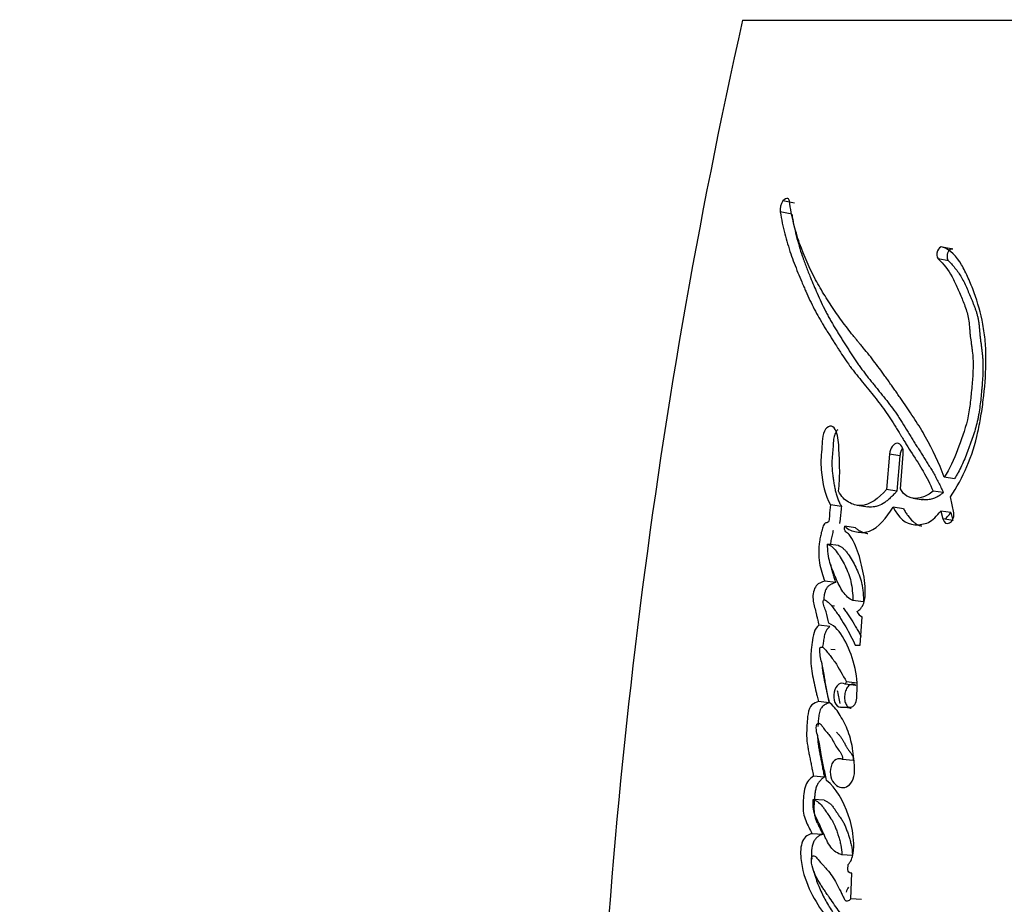
# Paper-space layout 'Layout1' of a CAD drawing. Units: millimetres. Extents: x 0 to 1315, y 0 to 2793.
# Drawn here: x 565 to 579, y 899 to 912 of the extents above; entities that cross this region are included whole.
import ezdxf
from ezdxf import colors
from ezdxf.entities.mleader import LeaderData, LeaderLine
from ezdxf.math import Vec2, Vec3

# ---------------------------------------------------------------- set-up
doc = ezdxf.new("R2010")
doc.units = ezdxf.units.MM
doc.layers.add('DV2_Défaut', color=7, linetype='Continuous')
doc.layers.add('Défaut', color=7, linetype='Continuous')

# ---------------------------------------------------------------- blocks, each defined once
blk = doc.blocks.new('_DOT')
at = {"color": 0}
blk.add_line((0, 0), (-1, 0), dxfattribs=at)
at = {"color": 0, "const_width": 0.333}
blk.add_lwpolyline([(-0.1665, 0, 1), (0.1665, 0, 1)], format="xyb", close=True, dxfattribs=at)
blk = doc.blocks.new('SE1')
at = {"layer": 'DV2_Défaut', "color": 7, "linetype": 'Continuous'}
for p, q in [((575.315, 912.328), (591.271, 912.328)), ((576.075, 909.641), (575.905, 909.674)), ((576.038, 909.481), (575.867, 909.513)), ((578.4, 908.968), (578.25, 908.999)), ((578.336, 908.796), (578.186, 908.826)), ((577.469, 905.962), (577.425, 905.442)), ((577.623, 905.938), (577.469, 905.962)), ((577.623, 905.938), (577.579, 905.419)), ((577.63, 905.453), (577.673, 905.962)), ((578.423, 905.598), (578.275, 905.622)), ((577.579, 905.419), (577.425, 905.442)), ((578.259, 905.397), (578.111, 905.42)), ((576.764, 905.194), (576.604, 905.217)), ((577.814, 905.315), (577.965, 905.292)), ((578.414, 905.098), (578.367, 905.336)), ((576.995, 905.211), (577.152, 905.188)), ((577.677, 905.159), (577.524, 905.181)), ((578.369, 905.103), (578.222, 905.125)), ((578.222, 905.125), (578.254, 905.012)), ((578.369, 905.103), (578.401, 904.989)), ((578.401, 904.989), (578.254, 905.012)), ((576.973, 904.881), (576.814, 904.903)), ((576.721, 904.619), (576.56, 904.641)), ((576.681, 904.079), (576.521, 904.1)), ((577.091, 903.794), (576.934, 903.814)), ((576.662, 903.73), (576.622, 903.735)), ((577.039, 903.158), (577.067, 903.575)), ((576.596, 903.431), (576.435, 903.451)), ((576.675, 903.089), (576.611, 903.097)), ((576.969, 903.158), (577.039, 903.158)), ((576.997, 902.604), (576.84, 902.622)), ((576.977, 902.569), (576.82, 902.586)), ((576.587, 902.315), (576.427, 902.332)), ((576.989, 902.382), (576.993, 902.446)), ((576.908, 902.236), (576.751, 902.252)), ((576.751, 902.252), (576.9, 902.252)), ((576.939, 901.467), (576.783, 901.482)), ((576.514, 901.225), (576.355, 901.239)), ((576.51, 900.884), (576.351, 900.898)), ((576.494, 900.382), (576.335, 900.394)), ((576.926, 900.075), (576.77, 900.086)), ((576.904, 899.438), (576.919, 899.814)), ((577.058, 899.427), (576.904, 899.438))]:
    blk.add_line(p, q, dxfattribs=at)
for centre, radius, start, end in [((665.033, 892.218), 91.945, 167.36668, 178.64111), ((576.083, 909.547), 0.219, 144.6287, 188.7882), ((577.13, 903.711), 0.149, 203.7044, 245.1322), ((575.633, 902.533), 1.363, 356.3081, 14.2795), ((576.749, 902.65), 0.0954, 317.7694, 342.5458), ((579.202, 898.333), 2.659, 151.2453, 153.0256)]:
    blk.add_arc(centre, radius, start, end, dxfattribs=at)
for points in [[(575.98, 909.709), (575.956, 909.715), (575.929, 909.703), (575.905, 909.674)], [(576.002, 909.673), (576, 909.693), (575.991, 909.706), (575.98, 909.709)], [(578.25, 908.999), (578.185, 909.022), (578.134, 908.879), (578.186, 908.826)], [(578.111, 905.42), (577.959, 905.287), (577.73, 905.255), (577.63, 905.453)], [(578.254, 905.012), (578.285, 904.878), (578.432, 904.958), (578.414, 905.098)], [(576.9, 902.252), (576.944, 902.252), (576.985, 902.311), (576.989, 902.382)]]:
    blk.add_open_spline(points, degree=3, dxfattribs=at)
for points, knots in [([(578.275, 905.622), (578.195, 905.837), (578.104, 906.026), (577.949, 906.302), (577.899, 906.384), (577.785, 906.559), (577.736, 906.632), (577.661, 906.739), (577.65, 906.755), (577.622, 906.795), (577.607, 906.816), (577.576, 906.86), (577.566, 906.876), (577.535, 906.92), (577.521, 906.94), (577.496, 906.975), (577.478, 907), (577.451, 907.04), (577.437, 907.058), (577.413, 907.093), (577.396, 907.116), (577.368, 907.155), (577.355, 907.174), (577.316, 907.227), (577.284, 907.269), (577.231, 907.34), (577.202, 907.377), (577.142, 907.451), (577.118, 907.48), (577.07, 907.539), (577.059, 907.552), (577.034, 907.581), (577.034, 907.582), (577.02, 907.599), (577.011, 907.61), (576.977, 907.651), (576.968, 907.662), (576.946, 907.689), (576.927, 907.712), (576.889, 907.76), (576.86, 907.798), (576.777, 907.907), (576.728, 907.976), (576.647, 908.094), (576.621, 908.132), (576.575, 908.202), (576.546, 908.246), (576.502, 908.316), (576.475, 908.361), (576.431, 908.436), (576.407, 908.479), (576.3, 908.679), (576.216, 908.867), (576.136, 909.098), (576.118, 909.153), (576.089, 909.252), (576.075, 909.3), (576.04, 909.444), (576.018, 909.565), (576.002, 909.673)], [0, 0, 0, 0, 0.125, 0.125, 0.1875, 0.1875, 0.25, 0.25, 0.265625, 0.265625, 0.28125, 0.28125, 0.296875, 0.296875, 0.3125, 0.3125, 0.328125, 0.328125, 0.34375, 0.34375, 0.359375, 0.359375, 0.375, 0.375, 0.40625, 0.40625, 0.4375, 0.4375, 0.46875, 0.46875, 0.484375, 0.484375, 0.492188, 0.492188, 0.5, 0.5, 0.515625, 0.515625, 0.53125, 0.53125, 0.5625, 0.5625, 0.625, 0.625, 0.65625, 0.65625, 0.6875, 0.6875, 0.71875, 0.71875, 0.75, 0.75, 0.875, 0.875, 0.90625, 0.90625, 0.9375, 0.9375, 1, 1, 1, 1]), ([(575.867, 909.513), (575.884, 909.406), (575.909, 909.291), (575.946, 909.145), (575.96, 909.096), (575.989, 908.998), (576.007, 908.943), (576.052, 908.81), (576.089, 908.713), (576.145, 908.577), (576.161, 908.538), (576.193, 908.463), (576.204, 908.437), (576.224, 908.391), (576.231, 908.375), (576.285, 908.254), (576.322, 908.176), (576.389, 908.045), (576.412, 908.003), (576.457, 907.925), (576.484, 907.878), (576.511, 907.835), (576.517, 907.826), (576.529, 907.806), (576.539, 907.79), (576.549, 907.773), (576.563, 907.751), (576.595, 907.701), (576.605, 907.685), (576.622, 907.658), (576.628, 907.648), (576.641, 907.629), (576.65, 907.613), (576.661, 907.597), (576.675, 907.574), (576.699, 907.536), (576.706, 907.525), (576.719, 907.505), (576.722, 907.5), (576.757, 907.446), (576.779, 907.412), (576.833, 907.332), (576.861, 907.292), (576.898, 907.241), (576.911, 907.224), (576.939, 907.187), (576.956, 907.165), (576.995, 907.116), (577.026, 907.077), (577.084, 907.006), (577.11, 906.974), (577.207, 906.856), (577.257, 906.795), (577.346, 906.677), (577.373, 906.641), (577.43, 906.561), (577.459, 906.518), (577.508, 906.443), (577.539, 906.394), (577.576, 906.335), (577.592, 906.309), (577.609, 906.282), (577.615, 906.272), (577.628, 906.25), (577.637, 906.235), (577.648, 906.218), (577.652, 906.211), (577.668, 906.185), (577.672, 906.178), (577.678, 906.168), (577.678, 906.168), (577.698, 906.136), (577.709, 906.118), (577.748, 906.056), (577.772, 906.018), (577.834, 905.921), (577.856, 905.887), (577.913, 905.795), (577.938, 905.756), (578.019, 905.616), (578.065, 905.525), (578.111, 905.42)], [0, 0, 0, 0, 0.0625, 0.0625, 0.09375, 0.09375, 0.125, 0.125, 0.1875, 0.1875, 0.21875, 0.21875, 0.234375, 0.234375, 0.25, 0.25, 0.3125, 0.3125, 0.34375, 0.34375, 0.375, 0.375, 0.382812, 0.382812, 0.390625, 0.390625, 0.40625, 0.40625, 0.421875, 0.421875, 0.429688, 0.429688, 0.4375, 0.4375, 0.453125, 0.453125, 0.460938, 0.460938, 0.46875, 0.46875, 0.5, 0.5, 0.53125, 0.53125, 0.546875, 0.546875, 0.5625, 0.5625, 0.59375, 0.59375, 0.625, 0.625, 0.6875, 0.6875, 0.71875, 0.71875, 0.75, 0.75, 0.78125, 0.78125, 0.796875, 0.796875, 0.804688, 0.804688, 0.8125, 0.8125, 0.820312, 0.820312, 0.824219, 0.824219, 0.828125, 0.828125, 0.84375, 0.84375, 0.875, 0.875, 0.90625, 0.90625, 0.9375, 0.9375, 1, 1, 1, 1]), ([(576.038, 909.481), (576.042, 909.454), (576.051, 909.399), (576.072, 909.291), (576.114, 909.11), (576.175, 908.907), (576.238, 908.734), (576.279, 908.629), (576.315, 908.539), (576.358, 908.436), (576.411, 908.315), (576.468, 908.189), (576.52, 908.081), (576.564, 907.997), (576.598, 907.935), (576.633, 907.875), (576.669, 907.815), (576.705, 907.756), (576.742, 907.698), (576.778, 907.639), (576.815, 907.58), (576.853, 907.521), (576.89, 907.462), (576.928, 907.403), (576.966, 907.345), (577.005, 907.287), (577.059, 907.212), (577.114, 907.139), (577.17, 907.068), (577.213, 907.015), (577.256, 906.962), (577.314, 906.891), (577.386, 906.801), (577.472, 906.691), (577.543, 906.595), (577.597, 906.516), (577.651, 906.435), (577.704, 906.351), (577.756, 906.266), (577.789, 906.212), (577.815, 906.169), (577.841, 906.126), (577.874, 906.073), (577.907, 906.019), (577.934, 905.977), (577.961, 905.935), (577.995, 905.882), (578.035, 905.817), (578.075, 905.752), (578.115, 905.686), (578.153, 905.617), (578.19, 905.546), (578.226, 905.473), (578.248, 905.423), (578.259, 905.397)], [0, 0, 0, 0, 0.015865, 0.031646, 0.063027, 0.125447, 0.161091, 0.178926, 0.196772, 0.223555, 0.250355, 0.281661, 0.313013, 0.328667, 0.344303, 0.359928, 0.375546, 0.391162, 0.406778, 0.422393, 0.438009, 0.453626, 0.469243, 0.484859, 0.500476, 0.516094, 0.531717, 0.56299, 0.578641, 0.594299, 0.609961, 0.625619, 0.656906, 0.688132, 0.719292, 0.734853, 0.750407, 0.781515, 0.797074, 0.812635, 0.820416, 0.828197, 0.843758, 0.859317, 0.867096, 0.874875, 0.890434, 0.905997, 0.921567, 0.937154, 0.952771, 0.968437, 0.984236, 1, 1, 1, 1]), ([(578.367, 905.336), (578.549, 905.615), (578.689, 905.926), (578.788, 906.378), (578.803, 906.459), (578.833, 906.646), (578.844, 906.734), (578.874, 906.994), (578.887, 907.181), (578.886, 907.439), (578.883, 907.532), (578.868, 907.698), (578.857, 907.783), (578.81, 908.032), (578.767, 908.18), (578.685, 908.404), (578.657, 908.474), (578.596, 908.61), (578.561, 908.681), (578.46, 908.857), (578.358, 908.96), (578.25, 908.999)], [0, 0, 0, 0, 0.25, 0.25, 0.3125, 0.3125, 0.375, 0.375, 0.5, 0.5, 0.5625, 0.5625, 0.625, 0.625, 0.75, 0.75, 0.8125, 0.8125, 0.875, 0.875, 1, 1, 1, 1]), ([(578.4, 908.968), (578.397, 908.969), (578.39, 908.971), (578.379, 908.97), (578.368, 908.967), (578.357, 908.96), (578.347, 908.951), (578.338, 908.94), (578.33, 908.926), (578.323, 908.911), (578.318, 908.895), (578.315, 908.879), (578.314, 908.862), (578.315, 908.846), (578.318, 908.831), (578.322, 908.817), (578.328, 908.805), (578.334, 908.799), (578.336, 908.796)], [0, 0, 0, 0, 0.06228, 0.124642, 0.186831, 0.249307, 0.311532, 0.374177, 0.436506, 0.499296, 0.561727, 0.624578, 0.687046, 0.749855, 0.812277, 0.874964, 0.93728, 1, 1, 1, 1]), ([(578.186, 908.826), (578.265, 908.746), (578.33, 908.67), (578.42, 908.506), (578.443, 908.456), (578.484, 908.364), (578.494, 908.34), (578.521, 908.275), (578.533, 908.246), (578.565, 908.167), (578.592, 908.098), (578.627, 907.975), (578.636, 907.91), (578.644, 907.816), (578.644, 907.813), (578.647, 907.784), (578.647, 907.778), (578.649, 907.757), (578.651, 907.734), (578.657, 907.678), (578.661, 907.65), (578.67, 907.583), (578.672, 907.569), (578.677, 907.533), (578.68, 907.512), (578.686, 907.464), (578.691, 907.421), (578.698, 907.315), (578.698, 907.239), (578.691, 907.077), (578.685, 907.012), (578.673, 906.884), (578.669, 906.842), (578.663, 906.778), (578.657, 906.728), (578.644, 906.623), (578.63, 906.538), (578.578, 906.315), (578.523, 906.16), (578.417, 905.888), (578.35, 905.739), (578.275, 905.622)], [0, 0, 0, 0, 0.125, 0.125, 0.1875, 0.1875, 0.21875, 0.21875, 0.25, 0.25, 0.3125, 0.3125, 0.375, 0.375, 0.382813, 0.382813, 0.390625, 0.390625, 0.40625, 0.40625, 0.4375, 0.4375, 0.453125, 0.453125, 0.46875, 0.46875, 0.5, 0.5, 0.5625, 0.5625, 0.625, 0.625, 0.65625, 0.65625, 0.6875, 0.6875, 0.75, 0.75, 0.875, 0.875, 1, 1, 1, 1]), ([(578.336, 908.796), (578.355, 908.776), (578.392, 908.738), (578.445, 908.676), (578.494, 908.608), (578.539, 908.532), (578.58, 908.451), (578.618, 908.366), (578.649, 908.293), (578.673, 908.235), (578.691, 908.191), (578.709, 908.146), (578.726, 908.102), (578.742, 908.056), (578.756, 908.008), (578.766, 907.967), (578.773, 907.933), (578.779, 907.898), (578.783, 907.862), (578.787, 907.826), (578.789, 907.798), (578.791, 907.77), (578.794, 907.743), (578.796, 907.715), (578.8, 907.678), (578.805, 907.633), (578.812, 907.587), (578.817, 907.551), (578.822, 907.514), (578.828, 907.469), (578.834, 907.414), (578.84, 907.34), (578.843, 907.246), (578.84, 907.131), (578.834, 907.035), (578.828, 906.958), (578.821, 906.881), (578.812, 906.784), (578.799, 906.668), (578.785, 906.571), (578.771, 906.495), (578.754, 906.42), (578.73, 906.326), (578.695, 906.216), (578.663, 906.125), (578.637, 906.054), (578.61, 905.982), (578.574, 905.894), (578.529, 905.791), (578.487, 905.708), (578.451, 905.644), (578.432, 905.614), (578.423, 905.598)], [0, 0, 0, 0, 0.030399, 0.06063, 0.090727, 0.120847, 0.151139, 0.18163, 0.212139, 0.227374, 0.242604, 0.257824, 0.273024, 0.288203, 0.303385, 0.318623, 0.326294, 0.33402, 0.349651, 0.35754, 0.365427, 0.373309, 0.381193, 0.389084, 0.396988, 0.412837, 0.428725, 0.436675, 0.444622, 0.460495, 0.476317, 0.492077, 0.523487, 0.554967, 0.586626, 0.602521, 0.618448, 0.650362, 0.68228, 0.713974, 0.729748, 0.745496, 0.777027, 0.808747, 0.840687, 0.856653, 0.872596, 0.904406, 0.936153, 0.967948, 0.984223, 1, 1, 1, 1]), ([(576.724, 905.417), (576.734, 905.523), (576.74, 905.616), (576.739, 905.772), (576.738, 905.817), (576.734, 905.922), (576.732, 905.959), (576.726, 906.076), (576.724, 906.119), (576.713, 906.209), (576.703, 906.258), (576.671, 906.333), (576.649, 906.365), (576.589, 906.377), (576.556, 906.361), (576.506, 906.291), (576.492, 906.242), (576.481, 906.131), (576.481, 906.09), (576.466, 905.918), (576.459, 905.833), (576.488, 905.526), (576.524, 905.362), (576.604, 905.217)], [0, 0, 0, 0, 0.125, 0.125, 0.1875, 0.1875, 0.25, 0.25, 0.3125, 0.3125, 0.375, 0.375, 0.4375, 0.4375, 0.5, 0.5, 0.5625, 0.5625, 0.625, 0.625, 0.75, 0.75, 1, 1, 1, 1]), ([(576.71, 906.32), (576.704, 906.315), (576.691, 906.3), (576.675, 906.272), (576.662, 906.237), (576.653, 906.2), (576.649, 906.168), (576.647, 906.142), (576.645, 906.123), (576.644, 906.104), (576.643, 906.078), (576.641, 906.046), (576.638, 906.008), (576.634, 905.969), (576.631, 905.931), (576.627, 905.893), (576.625, 905.854), (576.625, 905.816), (576.626, 905.767), (576.63, 905.706), (576.637, 905.647), (576.644, 905.6), (576.651, 905.553), (576.661, 905.496), (576.675, 905.429), (576.692, 905.365), (576.709, 905.314), (576.724, 905.275), (576.741, 905.238), (576.755, 905.211), (576.764, 905.194)], [0, 0, 0, 0, 0.025878, 0.056354, 0.086894, 0.117516, 0.148045, 0.16341, 0.178773, 0.194142, 0.209514, 0.240244, 0.270975, 0.30172, 0.332464, 0.363192, 0.393931, 0.424647, 0.455102, 0.515645, 0.576162, 0.606473, 0.636822, 0.697558, 0.757951, 0.818077, 0.878226, 0.908467, 0.938898, 1, 1, 1, 1]), ([(577.673, 905.962), (577.68, 906.048), (577.639, 906.121), (577.532, 906.122), (577.477, 906.049), (577.469, 905.962)], [0, 0, 0, 0, 0.5, 0.5, 1, 1, 1, 1]), ([(577.661, 906.048), (577.656, 906.041), (577.647, 906.026), (577.635, 905.999), (577.627, 905.969), (577.624, 905.948), (577.623, 905.938)], [0, 0, 0, 0, 0.227936, 0.485316, 0.74189, 1, 1, 1, 1]), ([(577.425, 905.442), (577.31, 905.315), (577.182, 905.211), (576.986, 905.205), (576.929, 905.223), (576.809, 905.292), (576.763, 905.338), (576.724, 905.417)], [0, 0, 0, 0, 0.5, 0.5, 0.75, 0.75, 1, 1, 1, 1]), ([(577.579, 905.419), (577.567, 905.406), (577.547, 905.384), (577.518, 905.354), (577.486, 905.323), (577.447, 905.287), (577.385, 905.24), (577.319, 905.205), (577.254, 905.188), (577.209, 905.184), (577.177, 905.185), (577.159, 905.187), (577.153, 905.188)], [0, 0, 0, 0, 0.087399, 0.152772, 0.218028, 0.326633, 0.43549, 0.653786, 0.777853, 0.871741, 0.959258, 1, 1, 1, 1]), ([(578.259, 905.397), (578.249, 905.389), (578.229, 905.371), (578.187, 905.342), (578.133, 905.314), (578.068, 905.295), (578.013, 905.291), (577.973, 905.294), (577.955, 905.297), (577.947, 905.299)], [0, 0, 0, 0, 0.103996, 0.205804, 0.411545, 0.616345, 0.821051, 0.924112, 1, 1, 1, 1]), ([(576.604, 905.217), (576.599, 905.167), (576.593, 905.111), (576.587, 905.038), (576.586, 905.007), (576.578, 904.974), (576.572, 904.96), (576.554, 904.953), (576.545, 904.954), (576.525, 904.95), (576.508, 904.934), (576.488, 904.882), (576.485, 904.867), (576.467, 904.8), (576.463, 904.781), (576.453, 904.732), (576.447, 904.704), (576.429, 904.576), (576.428, 904.469), (576.46, 904.269), (576.488, 904.186), (576.521, 904.1)], [0, 0, 0, 0, 0.125, 0.125, 0.1875, 0.1875, 0.21875, 0.21875, 0.25, 0.25, 0.3125, 0.3125, 0.375, 0.375, 0.4375, 0.4375, 0.5, 0.5, 0.75, 0.75, 1, 1, 1, 1]), ([(576.764, 905.194), (576.763, 905.181), (576.761, 905.162), (576.759, 905.136), (576.756, 905.11), (576.753, 905.078), (576.75, 905.046), (576.748, 905.024), (576.747, 905.011), (576.746, 904.998), (576.744, 904.982), (576.741, 904.963), (576.738, 904.95), (576.735, 904.945)], [0, 0, 0, 0, 0.154014, 0.231012, 0.30801, 0.462014, 0.616058, 0.693115, 0.731653, 0.770178, 0.847173, 0.924654, 1, 1, 1, 1]), ([(576.814, 904.903), (576.867, 904.853), (576.922, 904.832), (577.053, 904.81), (577.116, 904.81), (577.306, 904.88), (577.425, 905.035), (577.524, 905.181)], [0, 0, 0, 0, 0.25, 0.25, 0.5, 0.5, 1, 1, 1, 1]), ([(577.524, 905.181), (577.605, 905.034), (577.702, 904.93), (577.911, 904.924), (577.978, 904.932), (578.104, 904.99), (578.168, 905.055), (578.222, 905.125)], [0, 0, 0, 0, 0.5, 0.5, 0.75, 0.75, 1, 1, 1, 1]), ([(577.677, 905.159), (577.687, 905.141), (577.707, 905.106), (577.75, 905.043), (577.798, 904.986), (577.845, 904.948), (577.874, 904.931), (577.904, 904.917), (577.927, 904.911), (577.943, 904.909)], [0, 0, 0, 0, 0.143778, 0.286637, 0.571759, 0.716307, 0.788108, 0.859385, 1, 1, 1, 1]), ([(578.285, 905.006), (578.3, 905.02), (578.329, 905.051), (578.356, 905.085), (578.369, 905.103)], [0, 0, 0, 0, 0.496254, 1, 1, 1, 1]), ([(576.645, 904.84), (576.642, 904.83), (576.636, 904.808), (576.628, 904.773), (576.619, 904.734), (576.611, 904.696), (576.606, 904.663), (576.603, 904.643), (576.602, 904.635)], [0, 0, 0, 0, 0.145521, 0.334685, 0.52301, 0.710511, 0.897533, 1, 1, 1, 1]), ([(576.993, 903.651), (577.033, 903.671), (577.071, 903.715), (577.113, 903.836), (577.117, 903.897), (577.113, 904.039), (577.107, 904.093), (577.088, 904.217), (577.075, 904.275), (577.035, 904.444), (577, 904.558), (576.935, 904.699), (576.906, 904.748), (576.85, 904.814), (576.794, 904.822), (576.814, 904.903)], [0, 0, 0, 0, 0.125, 0.125, 0.25, 0.25, 0.375, 0.375, 0.5, 0.5, 0.75, 0.75, 0.875, 0.875, 1, 1, 1, 1]), ([(576.973, 904.881), (576.986, 904.87), (577.011, 904.847), (577.054, 904.824), (577.098, 904.809), (577.131, 904.801), (577.149, 904.799), (577.151, 904.798)], [0, 0, 0, 0, 0.243724, 0.48416, 0.724585, 0.966662, 1, 1, 1, 1]), ([(576.56, 904.641), (576.616, 904.625), (576.662, 904.574), (576.746, 904.458), (576.781, 904.4), (576.855, 904.247), (576.884, 904.176), (576.923, 904.008), (576.93, 903.911), (576.934, 903.814)], [0, 0, 0, 0, 0.25, 0.25, 0.5, 0.5, 0.75, 0.75, 1, 1, 1, 1]), ([(576.934, 903.814), (576.877, 903.838), (576.83, 903.882), (576.745, 904.005), (576.715, 904.065), (576.673, 904.166), (576.668, 904.178), (576.65, 904.224), (576.643, 904.241), (576.624, 904.289), (576.607, 904.335), (576.574, 904.446), (576.562, 904.551), (576.56, 904.641)], [0, 0, 0, 0, 0.25, 0.25, 0.5, 0.5, 0.5625, 0.5625, 0.625, 0.625, 0.75, 0.75, 1, 1, 1, 1]), ([(576.721, 904.619), (576.724, 904.618), (576.731, 904.616), (576.745, 904.612), (576.768, 904.599), (576.798, 904.574), (576.832, 904.537), (576.874, 904.481), (576.923, 904.405), (576.977, 904.304), (577.025, 904.195), (577.057, 904.094), (577.074, 904.006), (577.082, 903.937), (577.088, 903.866), (577.09, 903.818), (577.091, 903.794)], [0, 0, 0, 0, 0.015789, 0.031476, 0.06256, 0.124675, 0.187434, 0.249814, 0.374062, 0.49854, 0.623712, 0.747673, 0.81003, 0.873273, 0.936616, 1, 1, 1, 1]), ([(576.605, 904.348), (576.605, 904.348), (576.609, 904.324), (576.619, 904.276), (576.637, 904.208), (576.658, 904.142), (576.673, 904.1), (576.681, 904.079)], [0, 0, 0, 0, 0.001435, 0.251691, 0.501157, 0.750376, 1, 1, 1, 1]), ([(576.521, 904.1), (576.479, 904.086), (576.431, 904.074), (576.36, 903.983), (576.341, 903.904), (576.356, 903.761), (576.374, 903.712), (576.394, 903.623), (576.396, 903.616), (576.406, 903.57), (576.409, 903.557), (576.417, 903.522), (576.429, 903.476), (576.435, 903.451)], [0, 0, 0, 0, 0.25, 0.25, 0.5, 0.5, 0.75, 0.75, 0.8125, 0.8125, 0.875, 0.875, 1, 1, 1, 1]), ([(576.681, 904.079), (576.67, 904.075), (576.649, 904.068), (576.622, 904.057), (576.601, 904.046), (576.586, 904.037), (576.571, 904.024), (576.556, 904.009), (576.544, 903.989), (576.533, 903.967), (576.524, 903.944), (576.517, 903.921), (576.511, 903.895), (576.508, 903.868), (576.508, 903.842), (576.508, 903.829), (576.509, 903.824)], [0, 0, 0, 0, 0.128428, 0.256771, 0.321034, 0.385483, 0.449596, 0.514115, 0.578138, 0.642221, 0.706842, 0.771225, 0.81444, 0.899796, 0.964394, 1, 1, 1, 1]), ([(576.58, 903.482), (576.569, 903.536), (576.555, 903.598), (576.533, 903.67), (576.523, 903.699), (576.505, 903.744), (576.492, 903.772), (576.498, 903.817), (576.506, 903.827), (576.53, 903.822), (576.534, 903.818), (576.563, 903.797), (576.575, 903.786), (576.622, 903.737), (576.646, 903.707), (576.69, 903.645), (576.7, 903.631), (576.73, 903.587), (576.741, 903.569), (576.779, 903.511), (576.806, 903.467), (576.877, 903.346), (576.925, 903.251), (576.969, 903.158)], [0, 0, 0, 0, 0.125, 0.125, 0.1875, 0.1875, 0.25, 0.25, 0.28125, 0.28125, 0.3125, 0.3125, 0.375, 0.375, 0.5, 0.5, 0.5625, 0.5625, 0.625, 0.625, 0.75, 0.75, 1, 1, 1, 1]), ([(576.792, 903.702), (576.792, 903.702), (576.807, 903.684), (576.834, 903.647), (576.873, 903.589), (576.925, 903.511), (576.975, 903.429), (577.022, 903.347), (577.044, 903.306), (577.053, 903.287)], [0, 0, 0, 0, 0.005032, 0.150041, 0.295093, 0.440263, 0.730871, 0.876008, 1, 1, 1, 1]), ([(576.954, 902.87), (576.916, 903.015), (576.87, 903.129), (576.741, 903.361), (576.676, 903.439), (576.58, 903.482)], [0, 0, 0, 0, 0.5, 0.5, 1, 1, 1, 1]), ([(576.435, 903.451), (576.403, 903.429), (576.379, 903.398), (576.347, 903.295), (576.342, 903.256), (576.33, 903.165), (576.327, 903.143), (576.321, 903.095), (576.319, 903.066), (576.314, 902.995), (576.314, 902.942), (576.326, 902.786), (576.344, 902.703), (576.375, 902.558), (576.383, 902.52), (576.398, 902.456), (576.399, 902.452), (576.403, 902.433), (576.406, 902.423), (576.414, 902.389), (576.42, 902.362), (576.427, 902.332)], [0, 0, 0, 0, 0.125, 0.125, 0.25, 0.25, 0.3125, 0.3125, 0.375, 0.375, 0.5, 0.5, 0.75, 0.75, 0.875, 0.875, 0.90625, 0.90625, 0.9375, 0.9375, 1, 1, 1, 1]), ([(576.596, 903.431), (576.588, 903.426), (576.574, 903.415), (576.556, 903.396), (576.544, 903.378), (576.534, 903.357), (576.523, 903.328), (576.514, 903.291), (576.506, 903.253), (576.5, 903.215), (576.495, 903.177), (576.491, 903.15), (576.489, 903.136), (576.489, 903.135)], [0, 0, 0, 0, 0.110196, 0.220623, 0.27556, 0.330765, 0.441154, 0.551545, 0.661821, 0.771408, 0.880809, 0.990165, 1, 1, 1, 1]), ([(576.587, 902.321), (576.571, 902.394), (576.559, 902.453), (576.54, 902.559), (576.535, 902.582), (576.524, 902.647), (576.52, 902.667), (576.517, 902.687), (576.512, 902.713), (576.504, 902.758), (576.496, 902.8), (576.485, 902.859), (576.477, 902.897), (576.462, 902.962), (576.454, 902.997), (576.449, 903.048), (576.448, 903.067), (576.448, 903.102), (576.448, 903.126), (576.489, 903.136), (576.503, 903.121), (576.54, 903.081), (576.551, 903.065), (576.591, 903.016), (576.606, 902.997), (576.634, 902.961), (576.652, 902.938), (576.73, 902.82), (576.781, 902.723), (576.84, 902.622)], [0, 0, 0, 0, 0.125, 0.125, 0.1875, 0.1875, 0.21875, 0.21875, 0.25, 0.25, 0.3125, 0.3125, 0.375, 0.375, 0.4375, 0.4375, 0.46875, 0.46875, 0.5, 0.5, 0.5625, 0.5625, 0.625, 0.625, 0.6875, 0.6875, 0.75, 0.75, 1, 1, 1, 1]), ([(576.477, 902.897), (576.478, 902.888), (576.48, 902.855), (576.486, 902.799), (576.497, 902.728), (576.51, 902.658), (576.529, 902.566), (576.555, 902.451), (576.576, 902.36), (576.587, 902.315)], [0, 0, 0, 0, 0.040425, 0.159725, 0.279306, 0.399361, 0.519522, 0.759761, 1, 1, 1, 1]), ([(576.82, 902.586), (576.761, 902.636), (576.679, 902.573), (576.636, 902.364), (576.681, 902.252), (576.751, 902.252)], [0, 0, 0, 0, 0.5, 0.5, 1, 1, 1, 1]), ([(576.746, 902.304), (576.739, 902.338), (576.728, 902.388), (576.716, 902.45), (576.71, 902.48), (576.708, 902.492)], [0, 0, 0, 0, 0.537691, 0.806525, 1, 1, 1, 1]), ([(576.977, 902.569), (576.969, 902.574), (576.955, 902.584), (576.931, 902.589), (576.906, 902.585), (576.882, 902.573), (576.86, 902.552), (576.841, 902.524), (576.825, 902.49), (576.815, 902.452), (576.81, 902.412), (576.81, 902.373), (576.816, 902.335), (576.827, 902.301), (576.842, 902.273), (576.861, 902.252), (576.884, 902.239), (576.9, 902.237), (576.908, 902.236)], [0, 0, 0, 0, 0.062285, 0.12474, 0.186983, 0.249311, 0.311888, 0.374334, 0.436898, 0.499697, 0.562352, 0.624947, 0.687704, 0.750243, 0.812611, 0.875138, 0.937436, 1, 1, 1, 1]), ([(576.427, 902.332), (576.397, 902.323), (576.36, 902.307), (576.305, 902.257), (576.284, 902.209), (576.27, 902.123), (576.268, 902.102), (576.263, 902.041), (576.261, 902.016), (576.256, 901.945), (576.253, 901.881), (576.256, 901.783), (576.261, 901.733), (576.274, 901.653), (576.277, 901.633), (576.288, 901.578), (576.29, 901.565), (576.303, 901.5), (576.307, 901.485), (576.317, 901.434), (576.321, 901.413), (576.331, 901.359), (576.334, 901.345), (576.346, 901.28), (576.352, 901.255), (576.355, 901.239)], [0, 0, 0, 0, 0.125, 0.125, 0.25, 0.25, 0.3125, 0.3125, 0.375, 0.375, 0.5, 0.5, 0.625, 0.625, 0.6875, 0.6875, 0.75, 0.75, 0.8125, 0.8125, 0.875, 0.875, 0.9375, 0.9375, 1, 1, 1, 1]), ([(576.587, 902.315), (576.582, 902.313), (576.566, 902.308), (576.542, 902.298), (576.516, 902.283), (576.493, 902.266), (576.475, 902.247), (576.463, 902.228), (576.452, 902.206), (576.442, 902.174), (576.435, 902.135), (576.429, 902.095), (576.426, 902.055), (576.423, 902.015), (576.421, 901.986), (576.42, 901.971), (576.42, 901.968)], [0, 0, 0, 0, 0.054706, 0.163739, 0.24556, 0.327934, 0.410148, 0.451454, 0.492537, 0.575026, 0.657488, 0.739801, 0.82174, 0.903624, 0.985502, 1, 1, 1, 1]), ([(576.783, 901.482), (576.754, 901.502), (576.718, 901.495), (576.656, 901.468), (576.625, 901.438), (576.601, 901.324), (576.597, 901.273), (576.619, 901.179), (576.643, 901.144), (576.73, 901.069), (576.799, 901.054), (576.892, 901.114), (576.921, 901.151), (576.956, 901.245), (576.961, 901.297), (576.958, 901.38), (576.956, 901.4), (576.952, 901.443), (576.952, 901.447), (576.948, 901.486), (576.947, 901.495), (576.944, 901.522), (576.94, 901.556), (576.934, 901.603), (576.93, 901.631), (576.912, 901.744), (576.885, 901.842), (576.817, 902.009), (576.772, 902.087), (576.695, 902.215), (576.639, 902.282), (576.587, 902.321)], [0, 0, 0, 0, 0.0625, 0.0625, 0.125, 0.125, 0.1875, 0.1875, 0.25, 0.25, 0.375, 0.375, 0.4375, 0.4375, 0.5, 0.5, 0.53125, 0.53125, 0.546875, 0.546875, 0.5625, 0.5625, 0.59375, 0.59375, 0.625, 0.625, 0.75, 0.75, 0.875, 0.875, 1, 1, 1, 1]), ([(576.547, 901.177), (576.532, 901.245), (576.517, 901.314), (576.49, 901.447), (576.479, 901.51), (576.461, 901.606), (576.459, 901.618), (576.451, 901.659), (576.448, 901.678), (576.444, 901.702), (576.439, 901.726), (576.433, 901.757), (576.429, 901.777), (576.418, 901.824), (576.407, 901.863), (576.395, 901.921), (576.391, 901.971), (576.41, 902.013), (576.424, 902.016), (576.447, 902.011), (576.456, 902.004), (576.484, 901.974), (576.496, 901.948), (576.549, 901.88), (576.585, 901.849), (576.649, 901.747), (576.676, 901.688), (576.736, 901.601), (576.786, 901.562), (576.783, 901.482)], [0, 0, 0, 0, 0.125, 0.125, 0.25, 0.25, 0.28125, 0.28125, 0.3125, 0.3125, 0.34375, 0.34375, 0.375, 0.375, 0.4375, 0.4375, 0.5, 0.5, 0.53125, 0.53125, 0.5625, 0.5625, 0.625, 0.625, 0.75, 0.75, 0.875, 0.875, 1, 1, 1, 1]), ([(576.415, 901.839), (576.415, 901.831), (576.415, 901.811), (576.417, 901.777), (576.421, 901.726), (576.43, 901.663), (576.44, 901.602), (576.45, 901.554), (576.457, 901.517), (576.464, 901.481), (576.474, 901.432), (576.486, 901.371), (576.5, 901.298), (576.509, 901.249), (576.514, 901.225)], [0, 0, 0, 0, 0.034754, 0.095172, 0.155297, 0.275406, 0.3959, 0.456297, 0.516709, 0.57712, 0.637531, 0.758353, 0.879177, 1, 1, 1, 1]), ([(576.693, 901.884), (576.695, 901.882), (576.701, 901.875), (576.712, 901.864), (576.725, 901.849), (576.738, 901.833), (576.751, 901.818), (576.763, 901.801), (576.775, 901.783), (576.786, 901.764), (576.797, 901.745), (576.808, 901.725), (576.817, 901.707), (576.825, 901.693), (576.832, 901.68), (576.844, 901.659), (576.859, 901.635), (576.874, 901.615), (576.882, 901.604), (576.889, 901.596), (576.895, 901.588), (576.904, 901.577), (576.914, 901.562), (576.926, 901.543), (576.933, 901.525), (576.937, 901.508), (576.939, 901.49), (576.939, 901.476), (576.939, 901.467)], [0, 0, 0, 0, 0.016943, 0.061573, 0.106202, 0.15079, 0.195298, 0.239753, 0.284254, 0.328875, 0.373585, 0.418312, 0.463046, 0.492256, 0.514159, 0.552481, 0.641954, 0.686756, 0.709149, 0.731543, 0.753938, 0.77633, 0.821071, 0.865722, 0.910399, 0.932783, 0.955267, 1, 1, 1, 1]), ([(576.355, 901.239), (576.306, 901.205), (576.254, 901.159), (576.207, 900.994), (576.205, 900.902), (576.201, 900.782), (576.202, 900.734), (576.214, 900.659), (576.226, 900.623), (576.272, 900.513), (576.301, 900.464), (576.335, 900.394)], [0, 0, 0, 0, 0.25, 0.25, 0.5, 0.5, 0.625, 0.625, 0.75, 0.75, 1, 1, 1, 1]), ([(576.514, 901.225), (576.502, 901.216), (576.478, 901.198), (576.443, 901.164), (576.417, 901.127), (576.401, 901.092), (576.391, 901.063), (576.384, 901.032), (576.378, 901), (576.374, 900.968), (576.371, 900.936), (576.369, 900.904), (576.366, 900.872), (576.364, 900.84), (576.362, 900.808), (576.362, 900.776), (576.362, 900.734), (576.367, 900.682), (576.381, 900.625), (576.397, 900.581), (576.412, 900.549), (576.423, 900.525), (576.435, 900.501), (576.451, 900.469), (576.466, 900.437), (576.482, 900.406), (576.49, 900.39), (576.494, 900.382)], [0, 0, 0, 0, 0.062362, 0.124633, 0.187235, 0.218694, 0.25005, 0.281353, 0.312852, 0.34416, 0.375401, 0.406632, 0.437865, 0.469104, 0.50038, 0.531761, 0.563067, 0.625285, 0.687851, 0.750003, 0.781212, 0.812471, 0.843726, 0.874981, 0.93749, 0.968745, 1, 1, 1, 1]), ([(576.866, 899.943), (576.902, 899.98), (576.925, 900.042), (576.949, 900.17), (576.949, 900.233), (576.934, 900.433), (576.908, 900.548), (576.794, 900.88), (576.685, 901.065), (576.547, 901.177)], [0, 0, 0, 0, 0.125, 0.125, 0.25, 0.25, 0.5, 0.5, 1, 1, 1, 1]), ([(576.77, 900.086), (576.713, 900.101), (576.651, 900.138), (576.588, 900.225), (576.566, 900.264), (576.54, 900.314), (576.53, 900.335), (576.518, 900.361), (576.513, 900.372), (576.506, 900.389), (576.499, 900.405), (576.495, 900.414), (576.489, 900.426), (576.479, 900.45), (576.477, 900.456), (576.462, 900.489), (576.456, 900.504), (576.429, 900.562), (576.413, 900.592), (576.354, 900.713), (576.342, 900.791), (576.351, 900.898)], [0, 0, 0, 0, 0.25, 0.25, 0.375, 0.375, 0.4375, 0.4375, 0.46875, 0.46875, 0.5, 0.5, 0.53125, 0.53125, 0.5625, 0.5625, 0.625, 0.625, 0.75, 0.75, 1, 1, 1, 1]), ([(576.351, 900.898), (576.409, 900.874), (576.455, 900.842), (576.512, 900.761), (576.519, 900.75), (576.545, 900.711), (576.554, 900.697), (576.582, 900.656), (576.608, 900.621), (576.646, 900.56), (576.663, 900.523), (576.688, 900.458), (576.693, 900.441), (576.708, 900.396), (576.717, 900.37), (576.726, 900.342), (576.735, 900.313), (576.746, 900.273), (576.752, 900.249), (576.766, 900.185), (576.77, 900.135), (576.77, 900.086)], [0, 0, 0, 0, 0.25, 0.25, 0.3125, 0.3125, 0.375, 0.375, 0.5, 0.5, 0.625, 0.625, 0.6875, 0.6875, 0.75, 0.75, 0.8125, 0.8125, 0.875, 0.875, 1, 1, 1, 1]), ([(576.51, 900.884), (576.517, 900.881), (576.53, 900.876), (576.557, 900.862), (576.583, 900.846), (576.608, 900.826), (576.626, 900.807), (576.643, 900.786), (576.659, 900.764), (576.675, 900.741), (576.69, 900.717), (576.705, 900.694), (576.721, 900.67), (576.734, 900.651), (576.745, 900.636), (576.755, 900.621), (576.769, 900.602), (576.784, 900.578), (576.799, 900.553), (576.817, 900.516), (576.832, 900.477), (576.847, 900.437), (576.857, 900.406), (576.867, 900.375), (576.877, 900.344), (576.887, 900.313), (576.896, 900.281), (576.905, 900.249), (576.913, 900.216), (576.919, 900.182), (576.923, 900.147), (576.925, 900.112), (576.925, 900.087), (576.926, 900.075)], [0, 0, 0, 0, 0.031026, 0.061949, 0.12357, 0.154495, 0.18574, 0.217069, 0.248287, 0.279481, 0.310678, 0.341876, 0.373069, 0.404266, 0.419866, 0.435465, 0.466659, 0.497862, 0.529155, 0.56067, 0.623489, 0.654844, 0.686207, 0.717582, 0.748962, 0.780359, 0.811786, 0.843095, 0.874263, 0.905378, 0.936632, 0.96824, 1, 1, 1, 1]), ([(576.335, 900.394), (576.285, 900.389), (576.226, 900.352), (576.164, 900.213), (576.163, 900.117), (576.184, 899.865), (576.233, 899.724), (576.416, 899.314), (576.576, 899.135), (576.737, 898.919)], [0, 0, 0, 0, 0.125, 0.125, 0.25, 0.25, 0.5, 0.5, 1, 1, 1, 1]), ([(576.494, 900.382), (576.487, 900.381), (576.474, 900.379), (576.455, 900.372), (576.436, 900.363), (576.418, 900.351), (576.4, 900.335), (576.383, 900.317), (576.368, 900.296), (576.341, 900.246), (576.327, 900.168), (576.326, 900.094), (576.328, 900.052), (576.329, 900.031), (576.33, 900.021)], [0, 0, 0, 0, 0.062519, 0.124633, 0.1869, 0.249697, 0.312166, 0.374707, 0.437688, 0.500335, 0.749191, 0.874818, 0.937529, 1, 1, 1, 1]), ([(576.809, 899.151), (576.757, 899.219), (576.715, 899.275), (576.639, 899.384), (576.62, 899.411), (576.581, 899.468), (576.576, 899.475), (576.553, 899.509), (576.54, 899.528), (576.51, 899.572), (576.501, 899.586), (576.481, 899.617), (576.467, 899.638), (576.438, 899.685), (576.414, 899.726), (576.376, 899.801), (576.356, 899.844), (576.33, 899.93), (576.321, 899.993), (576.326, 900.058), (576.346, 900.075), (576.378, 900.067), (576.388, 900.055), (576.432, 900.003), (576.447, 899.986), (576.495, 899.933), (576.507, 899.921), (576.529, 899.896), (576.545, 899.878), (576.578, 899.839), (576.607, 899.803), (576.651, 899.739), (576.673, 899.703), (576.716, 899.624), (576.732, 899.591), (576.765, 899.524), (576.77, 899.513), (576.796, 899.461), (576.802, 899.444), (576.833, 899.394), (576.878, 899.412), (576.904, 899.438)], [0, 0, 0, 0, 0.125, 0.125, 0.1875, 0.1875, 0.21875, 0.21875, 0.25, 0.25, 0.28125, 0.28125, 0.3125, 0.3125, 0.375, 0.375, 0.4375, 0.4375, 0.5, 0.5, 0.53125, 0.53125, 0.5625, 0.5625, 0.625, 0.625, 0.65625, 0.65625, 0.6875, 0.6875, 0.75, 0.75, 0.8125, 0.8125, 0.875, 0.875, 0.90625, 0.90625, 0.9375, 0.9375, 1, 1, 1, 1]), ([(576.919, 899.814), (576.901, 899.82), (576.872, 899.817), (576.854, 899.877), (576.86, 899.913), (576.866, 899.943)], [0, 0, 0, 0, 0.5, 0.5, 1, 1, 1, 1]), ([(576.357, 899.851), (576.358, 899.847), (576.364, 899.825), (576.375, 899.784), (576.392, 899.73), (576.417, 899.66), (576.452, 899.575), (576.498, 899.479), (576.564, 899.357), (576.626, 899.257), (576.676, 899.188), (576.688, 899.173), (576.69, 899.17)], [0, 0, 0, 0, 0.01234, 0.082231, 0.151915, 0.221582, 0.361261, 0.500961, 0.639789, 0.916262, 0.985399, 1, 1, 1, 1])]:
    blk.add_open_spline(points, degree=3, knots=knots, dxfattribs=at)

psp = doc.layouts.get("Layout1")

# ---------------------------------------------------------------- block references
at = {"layer": 'Défaut'}
psp.add_blockref('SE1', (0, 0), dxfattribs=at)

# ---------------------------------------------------------------- leaders
at = {"layer": 'Défaut', "color": 7, "linetype": 'Continuous'}
ml = psp.add_multileader_mtext('Standard', dxfattribs=at)
ml.set_content('{\\pxsm0.9;\\fSolid Edge ISO|b1||i0||c0|p34;\\W1.;08/04/2013\\P}', color=256)
ml.set_leader_properties()
ml.set_arrow_properties(name='DOT')
ml.build(insert=Vec2(0, 0))
ml.multileader.update_dxf_attribs({"leader_type": 0, "dogleg_length": 0, "arrow_head_size": 12})
ctx = ml.context
ctx.base_point, ctx.char_height, ctx.arrow_head_size, ctx.landing_gap_size = Vec3(1225.267, 2785.867), 12, 12, 4.2
notes = []
notes.append((ctx, [(0, (0, 0, 0), (0, 0), (1, 0), 1, [])]))
ctx.mtext.insert = Vec3(1229.467, 2791.987)
for ctx, leaders in notes:
    for number, flags, end, landing, length, lines in leaders:
        leader = LeaderData()
        leader.index, (leader.has_last_leader_line, leader.has_dogleg_vector, leader.attachment_direction) = number, flags
        leader.last_leader_point, leader.dogleg_vector, leader.dogleg_length = Vec3(end), Vec3(landing), length
        for number, points, colour, breaks in lines:
            line = LeaderLine()
            line.index, line.vertices, line.color, line.breaks = number, Vec3.list(points), colors.encode_raw_color(colour), breaks
            leader.lines.append(line)
        ctx.leaders.append(leader)

doc.saveas('drawing.dxf')
